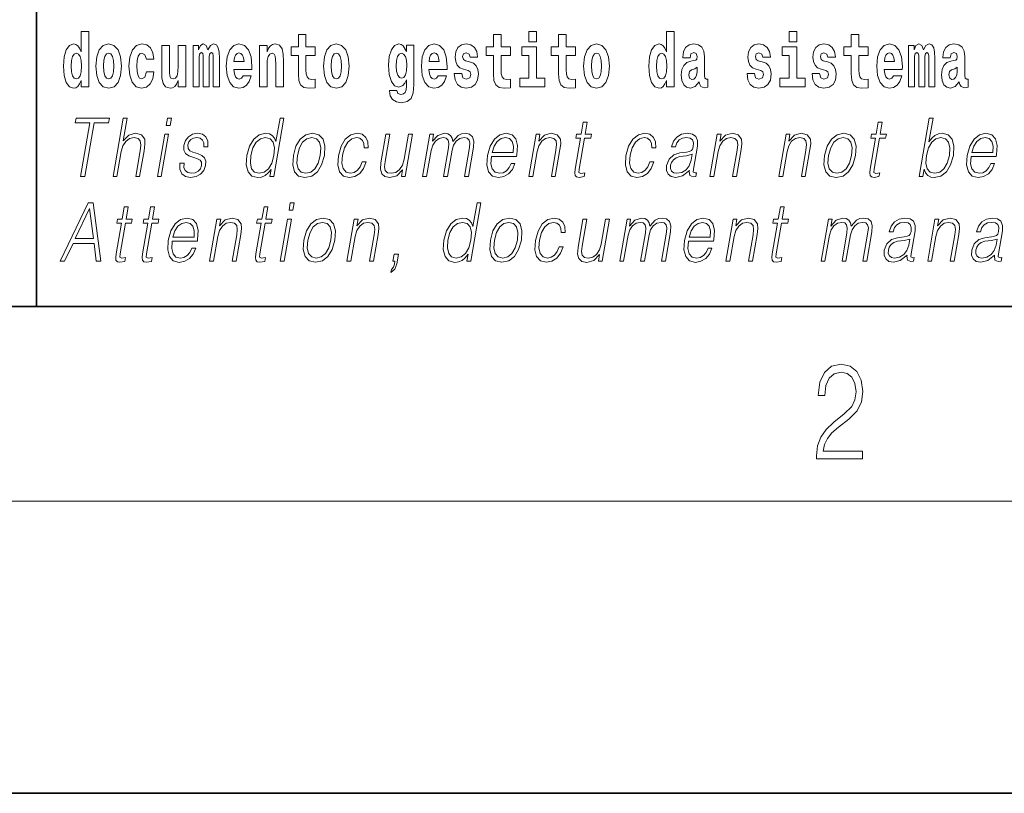
# Model space of a CAD drawing. Extents: x 0 to 210, y 0 to 297.
# Drawn here: x 71 to 91, y 0 to 16 of the extents above; entities that cross this region are included whole.
import ezdxf

# ---------------------------------------------------------------- set-up
doc = ezdxf.new("R2010")
doc.units = 0

msp = doc.modelspace()

# ---------------------------------------------------------------- linework, layer by layer
at = {"color": 7, "lineweight": 35}
for p, q in [((71, 31.5), (71, 10)), ((20, 10), (200, 10)), ((20, 10), (200, 10)), ((0, 0), (210, 0))]:
    msp.add_line(p, q, dxfattribs=at)
at = {"color": 7, "lineweight": 13}
msp.add_line((204, 6), (16, 6), dxfattribs=at)
for points in [[(71.915405, 14.648397), (71.915405, 14.516841), (72.074066, 14.516841), (72.074066, 15.654881), (71.915405, 15.654881), (71.915405, 15.238023), (71.883232, 15.309348), (71.847725, 15.360068), (71.807785, 15.388598), (71.761185, 15.398109), (71.676865, 15.366408), (71.610291, 15.277648), (71.567024, 15.134996), (71.551491, 14.94321), (71.567024, 14.749838), (71.610291, 14.605601), (71.676865, 14.516841), (71.761185, 14.486726), (71.808891, 14.496236), (71.848839, 14.524766), (71.883232, 14.575486)], [(76.722916, 15.339464), (76.533188, 15.339464), (76.533188, 15.588311), (76.376747, 15.588311), (76.376747, 15.339464), (76.228073, 15.339464), (76.228073, 15.161942), (76.376747, 15.161942), (76.376747, 14.783124), (76.386734, 14.646812), (76.422241, 14.554882), (76.489914, 14.504161), (76.596428, 14.486726), (76.722916, 14.494651), (76.722916, 14.675343), (76.649689, 14.669003), (76.589775, 14.681683), (76.554268, 14.719723), (76.537628, 14.781539), (76.533188, 14.863959), (76.533188, 15.161942), (76.722916, 15.161942)], [(80.730461, 15.339464), (80.540741, 15.339464), (80.540741, 15.588311), (80.384293, 15.588311), (80.384293, 15.339464), (80.235626, 15.339464), (80.235626, 15.161942), (80.384293, 15.161942), (80.384293, 14.783124), (80.394279, 14.646812), (80.429787, 14.554882), (80.497467, 14.504162), (80.603981, 14.486727), (80.730461, 14.494652), (80.730461, 14.675344), (80.657234, 14.669003), (80.597321, 14.681684), (80.561821, 14.719724), (80.545174, 14.781539), (80.540741, 14.86396), (80.540741, 15.161942), (80.730461, 15.161942)], [(81.113243, 15.654882), (81.113243, 15.439321), (81.269684, 15.439321), (81.269684, 15.654882)], [(82.066315, 15.339464), (81.876587, 15.339464), (81.876587, 15.588312), (81.720146, 15.588312), (81.720146, 15.339464), (81.571472, 15.339464), (81.571472, 15.161942), (81.720146, 15.161942), (81.720146, 14.783124), (81.730133, 14.646813), (81.76564, 14.554882), (81.833313, 14.504162), (81.939827, 14.486727), (82.066315, 14.494652), (82.066315, 14.675344), (81.993088, 14.669003), (81.933174, 14.681684), (81.897667, 14.719724), (81.881027, 14.781539), (81.876587, 14.86396), (81.876587, 15.161942), (82.066315, 15.161942)], [(83.938057, 14.648398), (83.938057, 14.516842), (84.096718, 14.516842), (84.096718, 15.654882), (83.938057, 15.654882), (83.938057, 15.238024), (83.905884, 15.309349), (83.870377, 15.360069), (83.830437, 15.3886), (83.783836, 15.39811), (83.699509, 15.366409), (83.632942, 15.277649), (83.589668, 15.134997), (83.574135, 14.943211), (83.589668, 14.749839), (83.632942, 14.605603), (83.699509, 14.516842), (83.783836, 14.486727), (83.831543, 14.496237), (83.871483, 14.524767), (83.905884, 14.575487)], [(86.456642, 15.654882), (86.456642, 15.439321), (86.613083, 15.439321), (86.613083, 15.654882)], [(88.077637, 15.339465), (87.887909, 15.339465), (87.887909, 15.588312), (87.731476, 15.588312), (87.731476, 15.339465), (87.582794, 15.339465), (87.582794, 15.161943), (87.731476, 15.161943), (87.731476, 14.783125), (87.741455, 14.646813), (87.776962, 14.554883), (87.844643, 14.504162), (87.951157, 14.486727), (88.077637, 14.494652), (88.077637, 14.675344), (88.00441, 14.669003), (87.944496, 14.681684), (87.908997, 14.719725), (87.892349, 14.78154), (87.887909, 14.86396), (87.887909, 15.161943), (88.077637, 15.161943)], [(72.217194, 14.941625), (72.234947, 14.746668), (72.287094, 14.604017), (72.370308, 14.516841), (72.481255, 14.486726), (72.591103, 14.516841), (72.674309, 14.604017), (72.726456, 14.746668), (72.745323, 14.941625), (72.726456, 15.134996), (72.674309, 15.279233), (72.589989, 15.366408), (72.480148, 15.398109), (72.370308, 15.366408), (72.287094, 15.279233), (72.234947, 15.134996)], [(73.255699, 14.821164), (73.224632, 14.716553), (73.161385, 14.678513), (73.117004, 14.694363), (73.083725, 14.745083), (73.063751, 14.829089), (73.057091, 14.944795), (73.063751, 15.058916), (73.084831, 15.142921), (73.118118, 15.192058), (73.161385, 15.209493), (73.224632, 15.176208), (73.254585, 15.085861), (73.411026, 15.085861), (73.387726, 15.215833), (73.337799, 15.314103), (73.262352, 15.375919), (73.164719, 15.398109), (73.053764, 15.364823), (72.969444, 15.272893), (72.915077, 15.128656), (72.897324, 14.94004), (72.915077, 14.753008), (72.96611, 14.610357), (73.047112, 14.518426), (73.154732, 14.486726), (73.256805, 14.510501), (73.335579, 14.575486), (73.387726, 14.681683), (73.411026, 14.821164)], [(74.629272, 15.147676), (74.629272, 14.516841), (74.755753, 14.516841), (74.755753, 15.104881), (74.750206, 15.228513), (74.732452, 15.320443), (74.695839, 15.377504), (74.634819, 15.398109), (74.571571, 15.366409), (74.519424, 15.274478), (74.483925, 15.364824), (74.422897, 15.398109), (74.367424, 15.366409), (74.32859, 15.277648), (74.32859, 15.367994), (74.21431, 15.367994), (74.21431, 14.516841), (74.339684, 14.516841), (74.339684, 15.141336), (74.351891, 15.198398), (74.387398, 15.219003), (74.414024, 15.203153), (74.422897, 15.158772), (74.422897, 14.516841), (74.547165, 14.516841), (74.547165, 15.141336), (74.559372, 15.198398), (74.594872, 15.219003), (74.620392, 15.203153), (74.629272, 15.158772)], [(75.242828, 14.745083), (75.209541, 14.691193), (75.161835, 14.672173), (75.119675, 14.684853), (75.086388, 14.722893), (75.061981, 14.786294), (75.05088, 14.873469), (75.422569, 14.873469), (75.423676, 14.93053), (75.40593, 15.131826), (75.353783, 15.279233), (75.270569, 15.367994), (75.157394, 15.398109), (75.049774, 15.366409), (74.96656, 15.277648), (74.913307, 15.133411), (74.895554, 14.94321), (74.913307, 14.749838), (74.96656, 14.605602), (75.047554, 14.516841), (75.154068, 14.486726), (75.242828, 14.502576), (75.313835, 14.548542), (75.368202, 14.627792), (75.409256, 14.745084)], [(75.575684, 15.367994), (75.575684, 14.516841), (75.734344, 14.516841), (75.734344, 14.940041), (75.738777, 15.055746), (75.755424, 15.138167), (75.787598, 15.187303), (75.837524, 15.204738), (75.878578, 15.188888), (75.900764, 15.147677), (75.908531, 15.079521), (75.910751, 14.990761), (75.910751, 14.516841), (76.069412, 14.516841), (76.069412, 15.033556), (76.063866, 15.185718), (76.041672, 15.299838), (75.990639, 15.371164), (75.899658, 15.396524), (75.846405, 15.387014), (75.802017, 15.358484), (75.765411, 15.309348), (75.734344, 15.238023), (75.734344, 15.367994)], [(76.89267, 14.941626), (76.910423, 14.746669), (76.96257, 14.604017), (77.045784, 14.516842), (77.156731, 14.486726), (77.266571, 14.516842), (77.349785, 14.604017), (77.401932, 14.746669), (77.420799, 14.941626), (77.401932, 15.134997), (77.349785, 15.279233), (77.265465, 15.366409), (77.155624, 15.398109), (77.045784, 15.366409), (76.96257, 15.279233), (76.910423, 15.134997)], [(78.597984, 14.526352), (78.591331, 14.455026), (78.571358, 14.40272), (78.535851, 14.372605), (78.482597, 14.36151), (78.419357, 14.382115), (78.398277, 14.439176), (78.249603, 14.439176), (78.249603, 14.436006), (78.265137, 14.331395), (78.311729, 14.253729), (78.389397, 14.206179), (78.497017, 14.188744), (78.614632, 14.212519), (78.693405, 14.279089), (78.736671, 14.394795), (78.751099, 14.554882), (78.751099, 15.369579), (78.597984, 15.369579), (78.597984, 15.244363), (78.528084, 15.360069), (78.487038, 15.388599), (78.438217, 15.398109), (78.353897, 15.366409), (78.287323, 15.279234), (78.244049, 15.141337), (78.228516, 14.960646), (78.244049, 14.767274), (78.287323, 14.624622), (78.353897, 14.535862), (78.438217, 14.505747), (78.524757, 14.540617), (78.560265, 14.589752), (78.597984, 14.662663)], [(79.250381, 14.745084), (79.217094, 14.691194), (79.16938, 14.672173), (79.12722, 14.684854), (79.093933, 14.722894), (79.069527, 14.786294), (79.058434, 14.87347), (79.430115, 14.87347), (79.431229, 14.930531), (79.413475, 15.131827), (79.361328, 15.279234), (79.278114, 15.367994), (79.164948, 15.398109), (79.05732, 15.366409), (78.974106, 15.277649), (78.920853, 15.133412), (78.903099, 14.943211), (78.920853, 14.749839), (78.974106, 14.605602), (79.055107, 14.516842), (79.161613, 14.486727), (79.250381, 14.502577), (79.321388, 14.548542), (79.375755, 14.627792), (79.416801, 14.745084)], [(79.861717, 14.85445), (79.904991, 14.824334), (79.920525, 14.767274), (79.896111, 14.697534), (79.825104, 14.670588), (79.757423, 14.702289), (79.730797, 14.791049), (79.579903, 14.791049), (79.595436, 14.661077), (79.643143, 14.564392), (79.719696, 14.507332), (79.82399, 14.486727), (79.931618, 14.507332), (80.010391, 14.564392), (80.059212, 14.656322), (80.075851, 14.779954), (80.063644, 14.875055), (80.030365, 14.947966), (79.973778, 15.000271), (79.89389, 15.031971), (79.80735, 15.052576), (79.766296, 15.079522), (79.750763, 15.136582), (79.76963, 15.192058), (79.821777, 15.215833), (79.882797, 15.190473), (79.907211, 15.128657), (80.059212, 15.128657), (80.059212, 15.131827), (80.042564, 15.239609), (79.995972, 15.323614), (79.921631, 15.377504), (79.82399, 15.396524), (79.726357, 15.377504), (79.65535, 15.322029), (79.61097, 15.236438), (79.596542, 15.125487), (79.607635, 15.033556), (79.640923, 14.960646), (79.694183, 14.90834), (79.76741, 14.878225)], [(82.236069, 14.941626), (82.253822, 14.746669), (82.305969, 14.604017), (82.389183, 14.516842), (82.50013, 14.486727), (82.60997, 14.516842), (82.693184, 14.604017), (82.745331, 14.746669), (82.764198, 14.941626), (82.745331, 15.134997), (82.693184, 15.279234), (82.608864, 15.366409), (82.499023, 15.398109), (82.389183, 15.366409), (82.305969, 15.279234), (82.253822, 15.134997)], [(84.422913, 15.111222), (84.440666, 15.193644), (84.497253, 15.222174), (84.549393, 15.199984), (84.567146, 15.136582), (84.560493, 15.087447), (84.5383, 15.063672), (84.49836, 15.054162), (84.436226, 15.044652), (84.351906, 15.012952), (84.290878, 14.954306), (84.254265, 14.8703), (84.242065, 14.760934), (84.254265, 14.646813), (84.290878, 14.559637), (84.349686, 14.507332), (84.429565, 14.486727), (84.524986, 14.520012), (84.6082, 14.619868), (84.620407, 14.562807), (84.643707, 14.524767), (84.676987, 14.505747), (84.724701, 14.497822), (84.787941, 14.510502), (84.787941, 14.675344), (84.761314, 14.670588), (84.725807, 14.691194), (84.719154, 14.756179), (84.719154, 15.133412), (84.705841, 15.249119), (84.665894, 15.331539), (84.595993, 15.380675), (84.497253, 15.39811), (84.401833, 15.377505), (84.330826, 15.322029), (84.285332, 15.234854), (84.270912, 15.123902), (84.270912, 15.111222)], [(85.873039, 14.85445), (85.916313, 14.824335), (85.931847, 14.767275), (85.90744, 14.697534), (85.836426, 14.670588), (85.768745, 14.702289), (85.742119, 14.79105), (85.591225, 14.79105), (85.606758, 14.661078), (85.654465, 14.564393), (85.731026, 14.507332), (85.83532, 14.486727), (85.94294, 14.507332), (86.021713, 14.564393), (86.070534, 14.656323), (86.087173, 14.779955), (86.074974, 14.875055), (86.041687, 14.947967), (85.9851, 15.000272), (85.90522, 15.031972), (85.818672, 15.052577), (85.777626, 15.079522), (85.762093, 15.136582), (85.780952, 15.192059), (85.833099, 15.215834), (85.894119, 15.190474), (85.918533, 15.128657), (86.070534, 15.128657), (86.070534, 15.131827), (86.053894, 15.239609), (86.007294, 15.323614), (85.932953, 15.377505), (85.83532, 15.396525), (85.737679, 15.377505), (85.666672, 15.322029), (85.622292, 15.236439), (85.607864, 15.125487), (85.618965, 15.033557), (85.652252, 14.960647), (85.705505, 14.90834), (85.778732, 14.878225)], [(87.208893, 14.85445), (87.252159, 14.824335), (87.267693, 14.767275), (87.243286, 14.697534), (87.172279, 14.670588), (87.104599, 14.702289), (87.077972, 14.79105), (86.927078, 14.79105), (86.942612, 14.661078), (86.990318, 14.564393), (87.066872, 14.507332), (87.171165, 14.486727), (87.278793, 14.507332), (87.357567, 14.564393), (87.406387, 14.656323), (87.423027, 14.779955), (87.41082, 14.875055), (87.377533, 14.947967), (87.320953, 15.000272), (87.241066, 15.031972), (87.154526, 15.052577), (87.113472, 15.079522), (87.097939, 15.136583), (87.116806, 15.192059), (87.168945, 15.215834), (87.229973, 15.190474), (87.254379, 15.128658), (87.406387, 15.128658), (87.406387, 15.131828), (87.38974, 15.239609), (87.34314, 15.323615), (87.268806, 15.377505), (87.171165, 15.396525), (87.073532, 15.377505), (87.002525, 15.322029), (86.958145, 15.236439), (86.943718, 15.125488), (86.954811, 15.033557), (86.988098, 14.960647), (87.041351, 14.90834), (87.114586, 14.878225)], [(88.601326, 14.745085), (88.568039, 14.691194), (88.520332, 14.672174), (88.478172, 14.684854), (88.444885, 14.722895), (88.420479, 14.786295), (88.409378, 14.87347), (88.781067, 14.87347), (88.782181, 14.930532), (88.764427, 15.131828), (88.71228, 15.279234), (88.629066, 15.367995), (88.515892, 15.39811), (88.408272, 15.36641), (88.325058, 15.277649), (88.271805, 15.133413), (88.254051, 14.943212), (88.271805, 14.74984), (88.325058, 14.605603), (88.406052, 14.516843), (88.512566, 14.486727), (88.601326, 14.502577), (88.672333, 14.548543), (88.7267, 14.627793), (88.767754, 14.745085)], [(89.323616, 15.147678), (89.323616, 14.516843), (89.450104, 14.516843), (89.450104, 15.104883), (89.444557, 15.228514), (89.426804, 15.320445), (89.39019, 15.377505), (89.329163, 15.39811), (89.265923, 15.36641), (89.213776, 15.274479), (89.178268, 15.364825), (89.117249, 15.39811), (89.061775, 15.36641), (89.022942, 15.277649), (89.022942, 15.367995), (88.908661, 15.367995), (88.908661, 14.516843), (89.034035, 14.516843), (89.034035, 15.141338), (89.046242, 15.198399), (89.081741, 15.219004), (89.108376, 15.203154), (89.117249, 15.158773), (89.117249, 14.516843), (89.241516, 14.516843), (89.241516, 15.141338), (89.253723, 15.198399), (89.289223, 15.219004), (89.314743, 15.203154), (89.323616, 15.158773)], [(89.766312, 15.111223), (89.784065, 15.193644), (89.840652, 15.222174), (89.892792, 15.199984), (89.910553, 15.136583), (89.903893, 15.087448), (89.881699, 15.063672), (89.841759, 15.054162), (89.779625, 15.044652), (89.695305, 15.012952), (89.634277, 14.954307), (89.597664, 14.8703), (89.585464, 14.760935), (89.597664, 14.646813), (89.634277, 14.559638), (89.693085, 14.507333), (89.772964, 14.486728), (89.868385, 14.520013), (89.951599, 14.619868), (89.963806, 14.562808), (89.987106, 14.524768), (90.020386, 14.505748), (90.0681, 14.497823), (90.13134, 14.510503), (90.13134, 14.675344), (90.104713, 14.670588), (90.069206, 14.691195), (90.062553, 14.75618), (90.062553, 15.133413), (90.04924, 15.249119), (90.009293, 15.33154), (89.939392, 15.380675), (89.840652, 15.39811), (89.745232, 15.377505), (89.674225, 15.32203), (89.628731, 15.234854), (89.614311, 15.123903), (89.614311, 15.111223)], [(71.814445, 15.207907), (71.859932, 15.190472), (71.893219, 15.141336), (71.915405, 15.057331), (71.923172, 14.94321), (71.915405, 14.827504), (71.893219, 14.743498), (71.858826, 14.692778), (71.814445, 14.676928), (71.771172, 14.692778), (71.737885, 14.743498), (71.716805, 14.827504), (71.710152, 14.94321), (71.716805, 15.057331), (71.737885, 15.139751), (71.771172, 15.190472)], [(72.481255, 15.209493), (72.525635, 15.192058), (72.558922, 15.141336), (72.578896, 15.057331), (72.586662, 14.94321), (72.578896, 14.827504), (72.558922, 14.743498), (72.525635, 14.692778), (72.481255, 14.676928), (72.435768, 14.692778), (72.402481, 14.745083), (72.382515, 14.830674), (72.375854, 14.94955), (72.382515, 15.060501), (72.403595, 15.141336), (72.436874, 15.192057)], [(74.065636, 14.516841), (74.065636, 15.367994), (73.906975, 15.367994), (73.906975, 14.944795), (73.901428, 14.827504), (73.884789, 14.745083), (73.852615, 14.695948), (73.803795, 14.680098), (73.760521, 14.694363), (73.738335, 14.738743), (73.730568, 14.810069), (73.729454, 14.906754), (73.729454, 15.367994), (73.570793, 15.367994), (73.570793, 14.851279), (73.575233, 14.697533), (73.597427, 14.583412), (73.64846, 14.513671), (73.740555, 14.488311), (73.793808, 14.497821), (73.838188, 14.524766), (73.874802, 14.573902), (73.906975, 14.646812), (73.906975, 14.516841)], [(75.260582, 15.036726), (75.054214, 15.036726), (75.063087, 15.109636), (75.086388, 15.165112), (75.118561, 15.199983), (75.157394, 15.212663), (75.198448, 15.199983), (75.230621, 15.166698), (75.250595, 15.111221)], [(77.156731, 15.209493), (77.201111, 15.192058), (77.234398, 15.141337), (77.254372, 15.057331), (77.262138, 14.943211), (77.254372, 14.827504), (77.234398, 14.743499), (77.201111, 14.692778), (77.156731, 14.676928), (77.111244, 14.692778), (77.077957, 14.745084), (77.057983, 14.830674), (77.051331, 14.949551), (77.057983, 15.060501), (77.079063, 15.141337), (77.11235, 15.192058)], [(78.494804, 14.694364), (78.45153, 14.710214), (78.417137, 14.757764), (78.394943, 14.835429), (78.387177, 14.943211), (78.394943, 15.057331), (78.416023, 15.139752), (78.450424, 15.190473), (78.494804, 15.207908), (78.539185, 15.190473), (78.574684, 15.141337), (78.595764, 15.063671), (78.604645, 14.960646), (78.596878, 14.844939), (78.574684, 14.762519), (78.540291, 14.710214)], [(79.268127, 15.036726), (79.06176, 15.036726), (79.070633, 15.109637), (79.093933, 15.165112), (79.126114, 15.199983), (79.164948, 15.212663), (79.205994, 15.199983), (79.238174, 15.166698), (79.258148, 15.111222)], [(81.440552, 14.692779), (81.269684, 14.692779), (81.269684, 15.339464), (80.969009, 15.339464), (80.969009, 15.161942), (81.113243, 15.161942), (81.113243, 14.692779), (80.923515, 14.692779), (80.923515, 14.516842), (81.440552, 14.516842)], [(82.50013, 15.209494), (82.54451, 15.192058), (82.577797, 15.141337), (82.597771, 15.057332), (82.605537, 14.943211), (82.597771, 14.827505), (82.577797, 14.743499), (82.54451, 14.692779), (82.50013, 14.676929), (82.454643, 14.692779), (82.421356, 14.745084), (82.401382, 14.830675), (82.39473, 14.949551), (82.401382, 15.060502), (82.42247, 15.141337), (82.45575, 15.192058)], [(83.83709, 15.207909), (83.882584, 15.190474), (83.915863, 15.141337), (83.938057, 15.057332), (83.945824, 14.943211), (83.938057, 14.827505), (83.915863, 14.743499), (83.88147, 14.692779), (83.83709, 14.676929), (83.793823, 14.692779), (83.760536, 14.743499), (83.739456, 14.827505), (83.732796, 14.943211), (83.739456, 15.057332), (83.760536, 15.139752), (83.793823, 15.190474)], [(86.783951, 14.692779), (86.613083, 14.692779), (86.613083, 15.339465), (86.312408, 15.339465), (86.312408, 15.161943), (86.456642, 15.161943), (86.456642, 14.692779), (86.266914, 14.692779), (86.266914, 14.516842), (86.783951, 14.516842)], [(88.61908, 15.036727), (88.412712, 15.036727), (88.421585, 15.109638), (88.444885, 15.165113), (88.477066, 15.199984), (88.515892, 15.212664), (88.556946, 15.199984), (88.589127, 15.166698), (88.609093, 15.111223)], [(84.564926, 14.821165), (84.556053, 14.756179), (84.532753, 14.707044), (84.49836, 14.675344), (84.457306, 14.665833), (84.411819, 14.692779), (84.395172, 14.762519), (84.408485, 14.830675), (84.448433, 14.86713), (84.516113, 14.88615), (84.564926, 14.919436)], [(89.908325, 14.821165), (89.899452, 14.75618), (89.876152, 14.707045), (89.841759, 14.675344), (89.800705, 14.665833), (89.755219, 14.69278), (89.738571, 14.76252), (89.751892, 14.830675), (89.791832, 14.86713), (89.859512, 14.886151), (89.908325, 14.919436)], [(71.902061, 12.673855), (71.990189, 12.673855), (72.181465, 13.775385), (72.480545, 13.775385), (72.49765, 13.873855), (71.811363, 13.873855), (71.794258, 13.775385), (72.093346, 13.775385)], [(72.57074, 12.673855), (72.650856, 12.673855), (72.73954, 13.184565), (72.775093, 13.304731), (72.834801, 13.394856), (72.911415, 13.451602), (73.003304, 13.473299), (73.086906, 13.45494), (73.13028, 13.40487), (73.140869, 13.319752), (73.126678, 13.199585), (73.035385, 12.673855), (73.115501, 12.673855), (73.207085, 13.201254), (73.226837, 13.338111), (73.22049, 13.439919), (73.153061, 13.528375), (73.034691, 13.561754), (72.894211, 13.521699), (72.777794, 13.40487), (72.85923, 13.873855), (72.779121, 13.873855)], [(73.663383, 13.723646), (73.7435, 13.723646), (73.769577, 13.873855), (73.689468, 13.873855)], [(76.08004, 13.873855), (75.999924, 13.873855), (75.915878, 13.38985), (75.884575, 13.463284), (75.840729, 13.518361), (75.780807, 13.550072), (75.706734, 13.561754), (75.574387, 13.530044), (75.461555, 13.441587), (75.373878, 13.298055), (75.319183, 13.106122), (75.306931, 12.912519), (75.343712, 12.770656), (75.422859, 12.680531), (75.543152, 12.650489), (75.621284, 12.662172), (75.691925, 12.692214), (75.757278, 12.745621), (75.817055, 12.820725), (75.79155, 12.673855), (75.871658, 12.673855)], [(82.309517, 13.788736), (82.229401, 13.788736), (82.186218, 13.540058), (82.091423, 13.540058), (82.077225, 13.458278), (82.17202, 13.458278), (82.062469, 12.827401), (82.052856, 12.74896), (82.059311, 12.693883), (82.087479, 12.663841), (82.141525, 12.652158), (82.243515, 12.670517), (82.257423, 12.750628), (82.177086, 12.733938), (82.13813, 12.755635), (82.142578, 12.827401), (82.252129, 13.458278), (82.38031, 13.458278), (82.394508, 13.540058), (82.266335, 13.540058)], [(88.367928, 13.788736), (88.287819, 13.788736), (88.244637, 13.540058), (88.149834, 13.540058), (88.135635, 13.458278), (88.230431, 13.458278), (88.12088, 12.827401), (88.111267, 12.74896), (88.117722, 12.693883), (88.145889, 12.663841), (88.199936, 12.652158), (88.301926, 12.670517), (88.315842, 12.750628), (88.235504, 12.733938), (88.196541, 12.755635), (88.200989, 12.827401), (88.310547, 13.458278), (88.438721, 13.458278), (88.452927, 13.540058), (88.324745, 13.540058)], [(89.124481, 12.673855), (89.204597, 12.673855), (89.230682, 12.824063), (89.259033, 12.74896), (89.304207, 12.693883), (89.36412, 12.662172), (89.438202, 12.650489), (89.571594, 12.680531), (89.68605, 12.770656), (89.773438, 12.912519), (89.829758, 13.106122), (89.840385, 13.298055), (89.803894, 13.441587), (89.721786, 13.530044), (89.601784, 13.561754), (89.522308, 13.550072), (89.449753, 13.516692), (89.385452, 13.461616), (89.328346, 13.386511), (89.412971, 13.873855), (89.332863, 13.873855)], [(73.945702, 12.94423), (73.944572, 12.822394), (73.983086, 12.728931), (74.05735, 12.672186), (74.164406, 12.650489), (74.277367, 12.670517), (74.368843, 12.720587), (74.435875, 12.799028), (74.471954, 12.899168), (74.474251, 12.989293), (74.448463, 13.056052), (74.391441, 13.104453), (74.303307, 13.142839), (74.212097, 13.171212), (74.146553, 13.201254), (74.110603, 13.247986), (74.109253, 13.324759), (74.128738, 13.383173), (74.167854, 13.431574), (74.222473, 13.461616), (74.289925, 13.473299), (74.361046, 13.459947), (74.409409, 13.423229), (74.435318, 13.364815), (74.437714, 13.286372), (74.5205, 13.286372), (74.516464, 13.401532), (74.479462, 13.488319), (74.407288, 13.541727), (74.306625, 13.561754), (74.204338, 13.541727), (74.120872, 13.491657), (74.057564, 13.411546), (74.024147, 13.311407), (74.022026, 13.214606), (74.058792, 13.149515), (74.127831, 13.101115), (74.230652, 13.062728), (74.306122, 13.036024), (74.359947, 13.007651), (74.388748, 12.965927), (74.389465, 12.900837), (74.364517, 12.834078), (74.319771, 12.784008), (74.256561, 12.750628), (74.175758, 12.738945), (74.1036, 12.753966), (74.053429, 12.795691), (74.027344, 12.860781), (74.028488, 12.94423)], [(76.27359, 13.106122), (76.260002, 12.912519), (76.297836, 12.768987), (76.382614, 12.680531), (76.512543, 12.652158), (76.652611, 12.682199), (76.767822, 12.768987), (76.854164, 12.912519), (76.910477, 13.106122), (76.921402, 13.299725), (76.884613, 13.441587), (76.799835, 13.530044), (76.670486, 13.561754), (76.530128, 13.530044), (76.414627, 13.441587), (76.32695, 13.298055)], [(77.686821, 12.972603), (77.645691, 12.874133), (77.588875, 12.800697), (77.520966, 12.755635), (77.444923, 12.740614), (77.355515, 12.76398), (77.297211, 12.835747), (77.270477, 12.950907), (77.28199, 13.10946), (77.324677, 13.263006), (77.391403, 13.378166), (77.474342, 13.448264), (77.570816, 13.473299), (77.640312, 13.458278), (77.693146, 13.416553), (77.722946, 13.349793), (77.730865, 13.264675), (77.808304, 13.264675), (77.803802, 13.384842), (77.763954, 13.478306), (77.689224, 13.540058), (77.586174, 13.561754), (77.452492, 13.530044), (77.339371, 13.439919), (77.252739, 13.294717), (77.197762, 13.101115), (77.186081, 12.910851), (77.221825, 12.770656), (77.302597, 12.682199), (77.42289, 12.652158), (77.538811, 12.673855), (77.637947, 12.737276), (77.714081, 12.837416), (77.76693, 12.972603)], [(78.929573, 12.673855), (79.009689, 12.673855), (79.102715, 13.209599), (79.135956, 13.316414), (79.191833, 13.399863), (79.265198, 13.453271), (79.352791, 13.473299), (79.414566, 13.459947), (79.453003, 13.419891), (79.468117, 13.353131), (79.461227, 13.259668), (79.359505, 12.673855), (79.439613, 12.673855), (79.533806, 13.216275), (79.565125, 13.319752), (79.62072, 13.401532), (79.693794, 13.453271), (79.781387, 13.473299), (79.845825, 13.459947), (79.886185, 13.423229), (79.900543, 13.359808), (79.892899, 13.269682), (79.789436, 12.673855), (79.869545, 12.673855), (79.974457, 13.278028), (79.981216, 13.401532), (79.955185, 13.489988), (79.8937, 13.543396), (79.799416, 13.561754), (79.726624, 13.550072), (79.659698, 13.518361), (79.546883, 13.391519), (79.532639, 13.463284), (79.499184, 13.516692), (79.447571, 13.550072), (79.37883, 13.561754), (79.241783, 13.518361), (79.129837, 13.396525), (79.154762, 13.540058), (79.079987, 13.540058)], [(80.343063, 13.087763), (80.859779, 13.087763), (80.865578, 13.121142), (80.876671, 13.308069), (80.843315, 13.446595), (80.764633, 13.531713), (80.647011, 13.561754), (80.513329, 13.530044), (80.403168, 13.441587), (80.316536, 13.296386), (80.262894, 13.102784), (80.249588, 12.910851), (80.285034, 12.768987), (80.364479, 12.680531), (80.486099, 12.650489), (80.599358, 12.672186), (80.695999, 12.728931), (80.773354, 12.820725), (80.824928, 12.940892), (80.74482, 12.940892), (80.706009, 12.855774), (80.650932, 12.792353), (80.583893, 12.752297), (80.506805, 12.738945), (80.418442, 12.760642), (80.359558, 12.82907), (80.33271, 12.935885), (80.342194, 13.082756)], [(81.110771, 12.673855), (81.19088, 12.673855), (81.279564, 13.184565), (81.315117, 13.304731), (81.373787, 13.396525), (81.450401, 13.453271), (81.540665, 13.473299), (81.623215, 13.456609), (81.668221, 13.408208), (81.67968, 13.328096), (81.667984, 13.214606), (81.574081, 12.673855), (81.65419, 12.673855), (81.750122, 13.226289), (81.766983, 13.346456), (81.759178, 13.439919), (81.691757, 13.528375), (81.572044, 13.561754), (81.431572, 13.521699), (81.314575, 13.401532), (81.338623, 13.540058), (81.261185, 13.540058)], [(83.594604, 12.972603), (83.553474, 12.874133), (83.496666, 12.800697), (83.428757, 12.755635), (83.352715, 12.740614), (83.263306, 12.76398), (83.205002, 12.835747), (83.178268, 12.950907), (83.189781, 13.10946), (83.232468, 13.263006), (83.299194, 13.378166), (83.382126, 13.448264), (83.478607, 13.473299), (83.548096, 13.458278), (83.600937, 13.416553), (83.63073, 13.349793), (83.638649, 13.264675), (83.716095, 13.264675), (83.711594, 13.384842), (83.671738, 13.478306), (83.597015, 13.540058), (83.493965, 13.561754), (83.360283, 13.530044), (83.247162, 13.439919), (83.16053, 13.294717), (83.105545, 13.101115), (83.093872, 12.910851), (83.129608, 12.770656), (83.210381, 12.682199), (83.330673, 12.652158), (83.446594, 12.673855), (83.545731, 12.737276), (83.621872, 12.837416), (83.674721, 12.972603)], [(84.408058, 12.799028), (84.405739, 12.785677), (84.414124, 12.695552), (84.483673, 12.66551), (84.542534, 12.673855), (84.55558, 12.74896), (84.525917, 12.747291), (84.486374, 12.765649), (84.490425, 12.827401), (84.572441, 13.299725), (84.574501, 13.411546), (84.540924, 13.494995), (84.469223, 13.543396), (84.364258, 13.561754), (84.245956, 13.541727), (84.15065, 13.484982), (84.080544, 13.396525), (84.04052, 13.281365), (84.119293, 13.281365), (84.148476, 13.364815), (84.197624, 13.424898), (84.263794, 13.459947), (84.3489, 13.473299), (84.426979, 13.461616), (84.474304, 13.426567), (84.49353, 13.368153), (84.488388, 13.284703), (84.47406, 13.232965), (84.449104, 13.204592), (84.408821, 13.187902), (84.347466, 13.172881), (84.212677, 13.157861), (84.088516, 13.119473), (83.990662, 13.032686), (83.940018, 12.902506), (83.936737, 12.799028), (83.969849, 12.720587), (84.033249, 12.670517), (84.126198, 12.652158), (84.268471, 12.687206)], [(84.830688, 12.673855), (84.910797, 12.673855), (84.999481, 13.184565), (85.035034, 13.304731), (85.093704, 13.396525), (85.170319, 13.453271), (85.260582, 13.473299), (85.343132, 13.456609), (85.388138, 13.408208), (85.399597, 13.328096), (85.387894, 13.214606), (85.293999, 12.673855), (85.374107, 12.673855), (85.470039, 13.226289), (85.4869, 13.346456), (85.479095, 13.439919), (85.411674, 13.528375), (85.291962, 13.561754), (85.151489, 13.521699), (85.034485, 13.401532), (85.05854, 13.540058), (84.981102, 13.540058)], [(86.244148, 12.673855), (86.324265, 12.673855), (86.412949, 13.184565), (86.448502, 13.304731), (86.507164, 13.396525), (86.583778, 13.453271), (86.674042, 13.473299), (86.756592, 13.456609), (86.801598, 13.408208), (86.813057, 13.328096), (86.801361, 13.214606), (86.707458, 12.673855), (86.787567, 12.673855), (86.883499, 13.226289), (86.90036, 13.346456), (86.892555, 13.439919), (86.825134, 13.528375), (86.705429, 13.561754), (86.564949, 13.521699), (86.447952, 13.401532), (86.472008, 13.540058), (86.394562, 13.540058)], [(87.184166, 13.106122), (87.17057, 12.912519), (87.208405, 12.768987), (87.293182, 12.680531), (87.423111, 12.652158), (87.563179, 12.682199), (87.678391, 12.768987), (87.764725, 12.912519), (87.821045, 13.106122), (87.83197, 13.299725), (87.795181, 13.441587), (87.710403, 13.530044), (87.581055, 13.561754), (87.440697, 13.530044), (87.325195, 13.441587), (87.237518, 13.298055)], [(90.194824, 13.087763), (90.711548, 13.087763), (90.717346, 13.121142), (90.728439, 13.308069), (90.695084, 13.446595), (90.616394, 13.531713), (90.498779, 13.561754), (90.365097, 13.530044), (90.254936, 13.441587), (90.168304, 13.296386), (90.114655, 13.102784), (90.101349, 12.910851), (90.136803, 12.768987), (90.21624, 12.680531), (90.337868, 12.650489), (90.451118, 12.672186), (90.54776, 12.728931), (90.625122, 12.820725), (90.676697, 12.940892), (90.596588, 12.940892), (90.55777, 12.855774), (90.502701, 12.792353), (90.435654, 12.752297), (90.358566, 12.738945), (90.27021, 12.760642), (90.211327, 12.82907), (90.184479, 12.935885), (90.193954, 13.082756)], [(73.481094, 12.673855), (73.561203, 12.673855), (73.711617, 13.540058), (73.631508, 13.540058)], [(75.40197, 13.106122), (75.443893, 13.263006), (75.510628, 13.378166), (75.597565, 13.448264), (75.702057, 13.473299), (75.796509, 13.448264), (75.857773, 13.378166), (75.884506, 13.263006), (75.873291, 13.106122), (75.829735, 12.947568), (75.764343, 12.832408), (75.677399, 12.762311), (75.574539, 12.738945), (75.478455, 12.762311), (75.41748, 12.834078), (75.390747, 12.949237)], [(76.356377, 13.106122), (76.399643, 13.263006), (76.465034, 13.378166), (76.551979, 13.448264), (76.655128, 13.473299), (76.749588, 13.448264), (76.81218, 13.378166), (76.837585, 13.263006), (76.827698, 13.106122), (76.782806, 12.947568), (76.717705, 12.834078), (76.63076, 12.76398), (76.527901, 12.740614), (76.433151, 12.76398), (76.370552, 12.834078), (76.343529, 12.947568)], [(78.719742, 13.540058), (78.639626, 13.540058), (78.550652, 13.027679), (78.513474, 12.905844), (78.455101, 12.815719), (78.376862, 12.757304), (78.285553, 12.738945), (78.207756, 12.752297), (78.162178, 12.797359), (78.147179, 12.872464), (78.158005, 12.980948), (78.255096, 13.540058), (78.17498, 13.540058), (78.073837, 12.957582), (78.063713, 12.822394), (78.091255, 12.727262), (78.154839, 12.670517), (78.255501, 12.650489), (78.397026, 12.688876), (78.515938, 12.812381), (78.491882, 12.673855), (78.569321, 12.673855)], [(80.357262, 13.169543), (80.399315, 13.296386), (80.461235, 13.391519), (80.539764, 13.451602), (80.630318, 13.473299), (80.710663, 13.451602), (80.767281, 13.393188), (80.793198, 13.296386), (80.791199, 13.169543)], [(87.266945, 13.106122), (87.310211, 13.263006), (87.375603, 13.378166), (87.462547, 13.448264), (87.565697, 13.473299), (87.660156, 13.448264), (87.722748, 13.378166), (87.748154, 13.263006), (87.738266, 13.106122), (87.693375, 12.947568), (87.628273, 12.834078), (87.541328, 12.76398), (87.438469, 12.740614), (87.343719, 12.76398), (87.28112, 12.834078), (87.254097, 12.947568)], [(89.27565, 13.106122), (89.317581, 13.263006), (89.384308, 13.378166), (89.469917, 13.448264), (89.574402, 13.473299), (89.668861, 13.448264), (89.730125, 13.378166), (89.756859, 13.263006), (89.746971, 13.106122), (89.703415, 12.947568), (89.636688, 12.832408), (89.549744, 12.762311), (89.446884, 12.738945), (89.352142, 12.762311), (89.289833, 12.834078), (89.263092, 12.949237)], [(90.20903, 13.169543), (90.251083, 13.296386), (90.312996, 13.391519), (90.391525, 13.451602), (90.482086, 13.473299), (90.562431, 13.451602), (90.619049, 13.393188), (90.644958, 13.296386), (90.642967, 13.169543)], [(84.461433, 13.129488), (84.441612, 13.007651), (84.403214, 12.894161), (84.339317, 12.810712), (84.252602, 12.757304), (84.150902, 12.740614), (84.087509, 12.752297), (84.04361, 12.784008), (84.021889, 12.835747), (84.023087, 12.904175), (84.04287, 12.964258), (84.081223, 13.015997), (84.136246, 13.056052), (84.209846, 13.087763), (84.349403, 13.099446)], [(71.483742, 10.932243), (71.575867, 10.932243), (71.749115, 11.29942), (72.181717, 11.29942), (72.226105, 10.932243), (72.318237, 10.932243), (72.162102, 12.132243), (72.056625, 12.132243)], [(71.795586, 11.39789), (72.088409, 12.015414), (72.168106, 11.39789)], [(72.881432, 12.047125), (72.801315, 12.047125), (72.758133, 11.798447), (72.663338, 11.798447), (72.649132, 11.716666), (72.743935, 11.716666), (72.634384, 11.08579), (72.624763, 11.007348), (72.631226, 10.952271), (72.659386, 10.92223), (72.71344, 10.910546), (72.81543, 10.928905), (72.829338, 11.009017), (72.749001, 10.992327), (72.710045, 11.014024), (72.714493, 11.08579), (72.824043, 11.716666), (72.952225, 11.716666), (72.966423, 11.798447), (72.838242, 11.798447)], [(73.423264, 12.047125), (73.343155, 12.047125), (73.299973, 11.798447), (73.20517, 11.798447), (73.190971, 11.716666), (73.285767, 11.716666), (73.176216, 11.08579), (73.166603, 11.007348), (73.173058, 10.952271), (73.201225, 10.92223), (73.255272, 10.910546), (73.357262, 10.928905), (73.371178, 11.009017), (73.29084, 10.992327), (73.251877, 11.014024), (73.256332, 11.08579), (73.365883, 11.716666), (73.494057, 11.716666), (73.508263, 11.798447), (73.380081, 11.798447)], [(75.752419, 12.047125), (75.672302, 12.047125), (75.62912, 11.798447), (75.534325, 11.798447), (75.520126, 11.716666), (75.614922, 11.716666), (75.505371, 11.08579), (75.495758, 11.007348), (75.502213, 10.952271), (75.530373, 10.92223), (75.584427, 10.910546), (75.686417, 10.928905), (75.700325, 11.009017), (75.619987, 10.992327), (75.581032, 11.014024), (75.58548, 11.08579), (75.69503, 11.716666), (75.823212, 11.716666), (75.83741, 11.798447), (75.709236, 11.798447)], [(76.185478, 11.982035), (76.265594, 11.982035), (76.291672, 12.132243), (76.211563, 12.132243)], [(80.126419, 12.132244), (80.04631, 12.132244), (79.962257, 11.648238), (79.930954, 11.721673), (79.887108, 11.77675), (79.827187, 11.80846), (79.753113, 11.820144), (79.620766, 11.788433), (79.507935, 11.699977), (79.420258, 11.556444), (79.365562, 11.364511), (79.35331, 11.170908), (79.390091, 11.029045), (79.469238, 10.938919), (79.589531, 10.908877), (79.667664, 10.920561), (79.738304, 10.950603), (79.803658, 11.00401), (79.863434, 11.079114), (79.837929, 10.932243), (79.918037, 10.932243)], [(86.355896, 12.047126), (86.27578, 12.047126), (86.232597, 11.798447), (86.137802, 11.798447), (86.123596, 11.716666), (86.218399, 11.716666), (86.108849, 11.085791), (86.099228, 11.007348), (86.10569, 10.952271), (86.13385, 10.92223), (86.187904, 10.910547), (86.289894, 10.928905), (86.303802, 11.009017), (86.223465, 10.992327), (86.184509, 11.014024), (86.188957, 11.085791), (86.298508, 11.716666), (86.426689, 11.716666), (86.440887, 11.798447), (86.312714, 11.798447)], [(73.785965, 11.346151), (74.302681, 11.346151), (74.308479, 11.379531), (74.319572, 11.566458), (74.286217, 11.704984), (74.207535, 11.790102), (74.089912, 11.820144), (73.95623, 11.788433), (73.846069, 11.699976), (73.759438, 11.554774), (73.705788, 11.361173), (73.69249, 11.169239), (73.727936, 11.027375), (73.807373, 10.938919), (73.929001, 10.908877), (74.042259, 10.930574), (74.138893, 10.98732), (74.216255, 11.079114), (74.26783, 11.199281), (74.187721, 11.199281), (74.148903, 11.114162), (74.093834, 11.050741), (74.026794, 11.010686), (73.949707, 10.997334), (73.861343, 11.019031), (73.80246, 11.087459), (73.775612, 11.194274), (73.785095, 11.341145)], [(73.800163, 11.427932), (73.842216, 11.554774), (73.904137, 11.649907), (73.982666, 11.709991), (74.073219, 11.731688), (74.153564, 11.709991), (74.210182, 11.651576), (74.236099, 11.554774), (74.2341, 11.427932)], [(74.553673, 10.932243), (74.633781, 10.932243), (74.722466, 11.442953), (74.758018, 11.56312), (74.816689, 11.654914), (74.893303, 11.711659), (74.983566, 11.731688), (75.066116, 11.714997), (75.111122, 11.666596), (75.122581, 11.586486), (75.110886, 11.472995), (75.016983, 10.932243), (75.097092, 10.932243), (75.193024, 11.484677), (75.209885, 11.604844), (75.20208, 11.698307), (75.134659, 11.786763), (75.014946, 11.820144), (74.874474, 11.780087), (74.757477, 11.659921), (74.781525, 11.798447), (74.704086, 11.798447)], [(76.003189, 10.932243), (76.083298, 10.932243), (76.233711, 11.798447), (76.153603, 11.798447)], [(76.49057, 11.364511), (76.476982, 11.170908), (76.514809, 11.027375), (76.599586, 10.938919), (76.729515, 10.910546), (76.869583, 10.940588), (76.984795, 11.027375), (77.071136, 11.170908), (77.127457, 11.364511), (77.138374, 11.558113), (77.101593, 11.699976), (77.016815, 11.788433), (76.887466, 11.820144), (76.747101, 11.788433), (76.631607, 11.699976), (76.54393, 11.556444)], [(76.573349, 11.364511), (76.616615, 11.521395), (76.682014, 11.636555), (76.768951, 11.706653), (76.872108, 11.731688), (76.96656, 11.706653), (77.02916, 11.636555), (77.054558, 11.521395), (77.04467, 11.364511), (76.999786, 11.205957), (76.934677, 11.092466), (76.84774, 11.022368), (76.744873, 10.999002), (76.650131, 11.022368), (76.587532, 11.092466), (76.560509, 11.205957)], [(77.375259, 10.932243), (77.455368, 10.932243), (77.544052, 11.442953), (77.579605, 11.56312), (77.638275, 11.654914), (77.71489, 11.711659), (77.805153, 11.731688), (77.887703, 11.714997), (77.932709, 11.666596), (77.944168, 11.586486), (77.932465, 11.472995), (77.83857, 10.932243), (77.918678, 10.932243), (78.01461, 11.484677), (78.031471, 11.604844), (78.023666, 11.698307), (77.956245, 11.786764), (77.836533, 11.820144), (77.69606, 11.780087), (77.579056, 11.659921), (77.603111, 11.798447), (77.525673, 11.798447)], [(79.448349, 11.364511), (79.490273, 11.521395), (79.557007, 11.636555), (79.643944, 11.706653), (79.748436, 11.731688), (79.842888, 11.706653), (79.904152, 11.636555), (79.930885, 11.521395), (79.91967, 11.364511), (79.876114, 11.205957), (79.810715, 11.090797), (79.723778, 11.0207), (79.620911, 10.997334), (79.524834, 11.0207), (79.46386, 11.092466), (79.437126, 11.207626)], [(80.319977, 11.364511), (80.306381, 11.170908), (80.344208, 11.027375), (80.428993, 10.938919), (80.558914, 10.910546), (80.69899, 10.940589), (80.814194, 11.027376), (80.900543, 11.170908), (80.956856, 11.364511), (80.967773, 11.558113), (80.930992, 11.699977), (80.846214, 11.788433), (80.716866, 11.820144), (80.576508, 11.788433), (80.461006, 11.699977), (80.373329, 11.556444)], [(80.402756, 11.364511), (80.446022, 11.521395), (80.511414, 11.636555), (80.598358, 11.706653), (80.701508, 11.731688), (80.795959, 11.706653), (80.858559, 11.636555), (80.883957, 11.521395), (80.874077, 11.364511), (80.829185, 11.205957), (80.764084, 11.092466), (80.677139, 11.022368), (80.57428, 10.999003), (80.47953, 11.022368), (80.416931, 11.092466), (80.389908, 11.205957)], [(81.7332, 11.230992), (81.692062, 11.132522), (81.635254, 11.059087), (81.567345, 11.014024), (81.491302, 10.999003), (81.401894, 11.022368), (81.34359, 11.094135), (81.316856, 11.209295), (81.328369, 11.367848), (81.371056, 11.521395), (81.437782, 11.636555), (81.520721, 11.706653), (81.617195, 11.731688), (81.686684, 11.716666), (81.739525, 11.674942), (81.769325, 11.608183), (81.777237, 11.523065), (81.854683, 11.523065), (81.850182, 11.643231), (81.810333, 11.736694), (81.735603, 11.798447), (81.632553, 11.820144), (81.498871, 11.788433), (81.38575, 11.698308), (81.299118, 11.553106), (81.244141, 11.359504), (81.23246, 11.169239), (81.268204, 11.029045), (81.348976, 10.940589), (81.469261, 10.910547), (81.58519, 10.932243), (81.684326, 10.995665), (81.76046, 11.095804), (81.813309, 11.230992)], [(82.766113, 11.798447), (82.686005, 11.798447), (82.597031, 11.286068), (82.559853, 11.164232), (82.50148, 11.074107), (82.423241, 11.015693), (82.331932, 10.997334), (82.254135, 11.010686), (82.208557, 11.055749), (82.193558, 11.130853), (82.204384, 11.239337), (82.301468, 11.798447), (82.221359, 11.798447), (82.120216, 11.215971), (82.110092, 11.080783), (82.137634, 10.985651), (82.201218, 10.928905), (82.30188, 10.908877), (82.443405, 10.947265), (82.562317, 11.070769), (82.538261, 10.932243), (82.6157, 10.932243)], [(82.975952, 10.932243), (83.056061, 10.932243), (83.149094, 11.467988), (83.182327, 11.574802), (83.238213, 11.658252), (83.311577, 11.711659), (83.39917, 11.731688), (83.460938, 11.718335), (83.499382, 11.67828), (83.514496, 11.611521), (83.507607, 11.518057), (83.405884, 10.932243), (83.485992, 10.932243), (83.580185, 11.474664), (83.611504, 11.57814), (83.667099, 11.659921), (83.740173, 11.711659), (83.827766, 11.731688), (83.892204, 11.718335), (83.932564, 11.681618), (83.946915, 11.618196), (83.939278, 11.528071), (83.835815, 10.932243), (83.915924, 10.932243), (84.020836, 11.536416), (84.027596, 11.659921), (84.001564, 11.748377), (83.940079, 11.801785), (83.845795, 11.820144), (83.773003, 11.80846), (83.706078, 11.77675), (83.593262, 11.649907), (83.579018, 11.721673), (83.545563, 11.775081), (83.49395, 11.80846), (83.425209, 11.820144), (83.288162, 11.77675), (83.176216, 11.654914), (83.201141, 11.798447), (83.126366, 11.798447)], [(84.389442, 11.346152), (84.906158, 11.346152), (84.911957, 11.379532), (84.92305, 11.566458), (84.889694, 11.704984), (84.811012, 11.790102), (84.69339, 11.820144), (84.559708, 11.788433), (84.449547, 11.699977), (84.362915, 11.554775), (84.309265, 11.361173), (84.295967, 11.169239), (84.331413, 11.027376), (84.410858, 10.93892), (84.532478, 10.908878), (84.645737, 10.930574), (84.742371, 10.98732), (84.819733, 11.079114), (84.871307, 11.199282), (84.791199, 11.199282), (84.75238, 11.114163), (84.697311, 11.050741), (84.630272, 11.010686), (84.553177, 10.997334), (84.464821, 11.019031), (84.405937, 11.08746), (84.379089, 11.194274), (84.388573, 11.341145)], [(84.403641, 11.427932), (84.445694, 11.554775), (84.507614, 11.649907), (84.586136, 11.709991), (84.676697, 11.731688), (84.757042, 11.709991), (84.81366, 11.651576), (84.839577, 11.554775), (84.837578, 11.427932)], [(85.15715, 10.932243), (85.237259, 10.932243), (85.325943, 11.442953), (85.361496, 11.56312), (85.420166, 11.654914), (85.49678, 11.711659), (85.587044, 11.731688), (85.669594, 11.714997), (85.7146, 11.666597), (85.726059, 11.586486), (85.714363, 11.472995), (85.620461, 10.932243), (85.700569, 10.932243), (85.796501, 11.484677), (85.813362, 11.604845), (85.805557, 11.698308), (85.738136, 11.786764), (85.618423, 11.820144), (85.477951, 11.780088), (85.360947, 11.659921), (85.385002, 11.798447), (85.307564, 11.798447)], [(87.11245, 10.932243), (87.192558, 10.932243), (87.285591, 11.467988), (87.318825, 11.574802), (87.37471, 11.658252), (87.448074, 11.711659), (87.535667, 11.731688), (87.597435, 11.718335), (87.63588, 11.67828), (87.650986, 11.611521), (87.644104, 11.518057), (87.542374, 10.932243), (87.62249, 10.932243), (87.716682, 11.474664), (87.748001, 11.578141), (87.803589, 11.659921), (87.876663, 11.711659), (87.964264, 11.731688), (88.028702, 11.718335), (88.069054, 11.681618), (88.083412, 11.618196), (88.075775, 11.528071), (87.972305, 10.932243), (88.052422, 10.932243), (88.157333, 11.536416), (88.164093, 11.659921), (88.138062, 11.748377), (88.076569, 11.801785), (87.982292, 11.820144), (87.9095, 11.808461), (87.842575, 11.77675), (87.729752, 11.649907), (87.715515, 11.721674), (87.68206, 11.775081), (87.630447, 11.80846), (87.561707, 11.820144), (87.42466, 11.77675), (87.312706, 11.654914), (87.337631, 11.798447), (87.262863, 11.798447)], [(88.879021, 11.057418), (88.876701, 11.044065), (88.885086, 10.95394), (88.954643, 10.923899), (89.013504, 10.932243), (89.02655, 11.007348), (88.99688, 11.005679), (88.957344, 11.024038), (88.961395, 11.085791), (89.043411, 11.558113), (89.045471, 11.669935), (89.011894, 11.753385), (88.940186, 11.801785), (88.83522, 11.820144), (88.716919, 11.800116), (88.621613, 11.74337), (88.551514, 11.654914), (88.51149, 11.539754), (88.590263, 11.539754), (88.619438, 11.623203), (88.668594, 11.683287), (88.734764, 11.718335), (88.819862, 11.731688), (88.897949, 11.720005), (88.945267, 11.684956), (88.9645, 11.626541), (88.959351, 11.543092), (88.94503, 11.491354), (88.920074, 11.462981), (88.879791, 11.446291), (88.818436, 11.431271), (88.68364, 11.416249), (88.559479, 11.377863), (88.461624, 11.291076), (88.41098, 11.160894), (88.4077, 11.057418), (88.440811, 10.978975), (88.504219, 10.928905), (88.597168, 10.910547), (88.739441, 10.945596)], [(89.301651, 10.932243), (89.381767, 10.932243), (89.470451, 11.442953), (89.506004, 11.56312), (89.564667, 11.654914), (89.641281, 11.711659), (89.731552, 11.731688), (89.814102, 11.714997), (89.8591, 11.666597), (89.87056, 11.586486), (89.858864, 11.472995), (89.764969, 10.932243), (89.845078, 10.932243), (89.94101, 11.484677), (89.95787, 11.604845), (89.950058, 11.698308), (89.882645, 11.786764), (89.762932, 11.820144), (89.622452, 11.780088), (89.505455, 11.659921), (89.52951, 11.798447), (89.452072, 11.798447)], [(90.674347, 11.057418), (90.672028, 11.044065), (90.680412, 10.95394), (90.749969, 10.923899), (90.80883, 10.932243), (90.821869, 11.007348), (90.792206, 11.005679), (90.75267, 11.024038), (90.756714, 11.085791), (90.838737, 11.558113), (90.840797, 11.669935), (90.80722, 11.753385), (90.735512, 11.801785), (90.630554, 11.820144), (90.512245, 11.800116), (90.416939, 11.74337), (90.34684, 11.654914), (90.306816, 11.539754), (90.38559, 11.539754), (90.414764, 11.623203), (90.463921, 11.683287), (90.53009, 11.718336), (90.615189, 11.731688), (90.693275, 11.720005), (90.740593, 11.684956), (90.759827, 11.626541), (90.754684, 11.543093), (90.740356, 11.491354), (90.715401, 11.462981), (90.675117, 11.446291), (90.613762, 11.431271), (90.478973, 11.416249), (90.354805, 11.377863), (90.256958, 11.291076), (90.206314, 11.160894), (90.203026, 11.057418), (90.236137, 10.978975), (90.299545, 10.928905), (90.392487, 10.910547), (90.534767, 10.945596)], [(88.932404, 11.387877), (88.912582, 11.266041), (88.874176, 11.15255), (88.810287, 11.0691), (88.723572, 11.015693), (88.621872, 10.999003), (88.558472, 11.010686), (88.51458, 11.042397), (88.492859, 11.094135), (88.494057, 11.162563), (88.51384, 11.222647), (88.552193, 11.274385), (88.607216, 11.314442), (88.680817, 11.346152), (88.820374, 11.357835)], [(90.72773, 11.387877), (90.707901, 11.266041), (90.66951, 11.15255), (90.605614, 11.0691), (90.518898, 11.015693), (90.417198, 10.999003), (90.353806, 11.010686), (90.309906, 11.042397), (90.288177, 11.094135), (90.289383, 11.162563), (90.309158, 11.222647), (90.347519, 11.274385), (90.402542, 11.314442), (90.476143, 11.346152), (90.615692, 11.357835)], [(78.278702, 10.700254), (78.358681, 10.768683), (78.398125, 10.880505), (78.432899, 11.080783), (78.34478, 11.080783), (78.318985, 10.932243), (78.360374, 10.932243), (78.350235, 10.873829), (78.329872, 10.810408), (78.289711, 10.763676)], [(87.019279, 6.874945), (87.960175, 6.874945), (87.960175, 7.030716), (87.154884, 7.030716), (87.179924, 7.167017), (87.242508, 7.292191), (87.336388, 7.406238), (87.467819, 7.520286), (87.684792, 7.684402), (87.851685, 7.856864), (87.939308, 8.040452), (87.968513, 8.257421), (87.937225, 8.488297), (87.847511, 8.666322), (87.707741, 8.777587), (87.526237, 8.819312), (87.328041, 8.774806), (87.182007, 8.649632), (87.088127, 8.449353), (87.052658, 8.173971), (87.190353, 8.173971), (87.211212, 8.382594), (87.275887, 8.532803), (87.380196, 8.621816), (87.522064, 8.655195), (87.649323, 8.627378), (87.747375, 8.549493), (87.807877, 8.421537), (87.830826, 8.251857), (87.807877, 8.08774), (87.741119, 7.948658), (87.588821, 7.79845), (87.37603, 7.628769), (87.217476, 7.475779), (87.104813, 7.314444), (87.038055, 7.136419), (87.017197, 6.933359)]]:
    msp.add_lwpolyline(points, close=True, dxfattribs=at)

doc.saveas('drawing.dxf')
